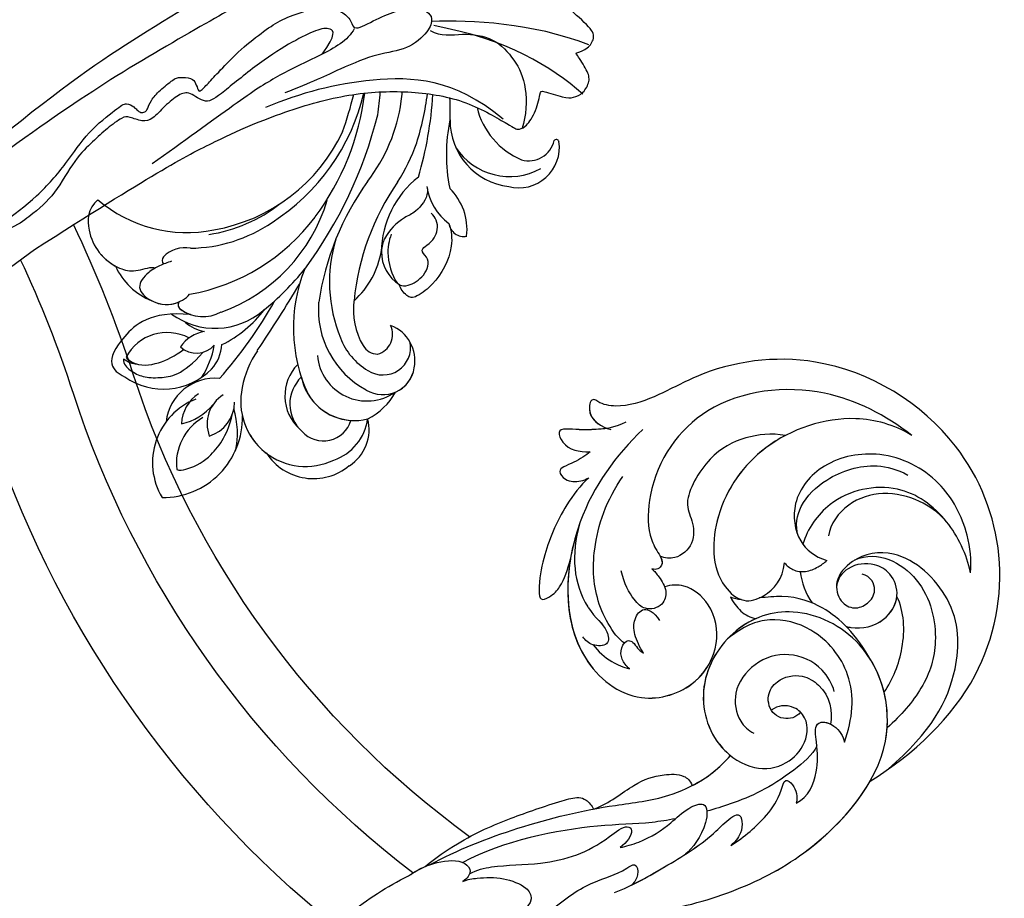
# Model space of a CAD drawing. Units: millimetres. Extents: x 2491 to 4591, y 1203 to 2688.
# Drawn here: x 4303 to 4333, y 1630 to 1656 of the extents above; entities that cross this region are included whole.
import ezdxf

# ---------------------------------------------------------------- set-up
doc = ezdxf.new("R2010")
doc.units = ezdxf.units.MM
doc.linetypes.add('HIDDEN', pattern=[9.525, 6.35, -3.175])
for name, color, linetype in [('H-05.木作(粗線)', 3, 'Continuous'), ('H-06.木作(細線)', 8, 'Continuous'), ('H-07.木作(中線)', 6, 'Continuous'), ('H-08.木作(細線)', 8, 'Continuous')]:
    doc.layers.add(name, color=color, linetype=linetype)

# ---------------------------------------------------------------- blocks, each defined once
blk = doc.blocks.new('SE-21043L-d')
at = {"layer": 'H-08.木作(細線)'}
blk.add_arc((-10.52, 9.63), 38.13, 33.3893, 45.2251, dxfattribs=at)
for points, knots in [([(-29.31, 62.63), (-33.03, 67.08), (-38.28, 76.57), (-36.39, 91.47), (-26.51, 103.39), (-10.37, 107.27), (1.37, 101.66), (6.52, 96), (9.79, 93.63), (12.1, 93.31), (13.47, 93.73), (13.38, 91.22), (11.22, 90.93), (10.27, 90.97)], [0, 0, 0, 0, 0.0378288, 0.070404, 0.1019968, 0.1453982, 0.177301, 0.1896175, 0.2002509, 0.205311, 0.206616, 0.2100298, 0.219216, 0.219216, 0.219216, 0.219216]), ([(-29.31, 62.63), (-33.03, 67.08), (-38.28, 76.57), (-36.39, 91.47), (-26.51, 103.39), (-10.37, 107.27), (1.37, 101.66), (6.52, 96), (9.79, 93.63), (12.1, 93.31), (13.47, 93.73), (13.39, 91.46), (11.65, 91.01), (10.71, 90.97)], [0, 0, 0, 0, 0.0378288, 0.070404, 0.1019968, 0.1453982, 0.177301, 0.1896175, 0.2002509, 0.205311, 0.206616, 0.2100298, 0.2178949, 0.2178949, 0.2178949, 0.2178949]), ([(-29.31, 62.63), (-33.03, 67.08), (-38.28, 76.57), (-36.39, 91.47), (-26.51, 103.39), (-10.37, 107.27), (1.37, 101.66), (6.52, 96), (9.79, 93.63), (12.1, 93.31), (13.47, 93.73), (13.39, 91.46), (11.65, 91.01), (10.71, 90.97)], [0, 0, 0, 0, 0.0378288, 0.070404, 0.1019968, 0.1453982, 0.177301, 0.1896175, 0.2002509, 0.205311, 0.206616, 0.2100298, 0.2178949, 0.2178949, 0.2178949, 0.2178949]), ([(-21.81, 100.74), (-18.32, 101.95), (-10.42, 103.37), (1.78, 97.85), (4.77, 87.86), (3, 81.62), (1.39, 79.77), (-0.24, 78.59), (0.61, 77.6), (1.12, 77.64)], [0, 0, 0, 0, 0.0257686, 0.0568495, 0.0841994, 0.0948273, 0.0994821, 0.103895, 0.1068317, 0.1068317, 0.1068317, 0.1068317]), ([(-21.81, 100.74), (-19.53, 101.25), (-13.88, 101.04), (-6.05, 95.24), (-3.2, 86.17), (-5.35, 78.82), (-9.74, 77.03), (-12.17, 78.81), (-13.12, 81.08), (-12.71, 82.85)], [0, 0, 0, 0, 0.0155331, 0.0406026, 0.0627426, 0.0815881, 0.0880769, 0.0941261, 0.1043008, 0.1043008, 0.1043008, 0.1043008]), ([(-32.78, 88.18), (-32.42, 89.56), (-30.98, 92.93), (-26.38, 97.34), (-19.4, 98.43), (-13.31, 95.2), (-11.11, 89.85), (-13.23, 85.4), (-15.69, 84.54), (-17.1, 84.55)], [0, 0, 0, 0, 0.01008697, 0.0261103, 0.04409112, 0.05916396, 0.07182737, 0.08195469, 0.09067253, 0.09067253, 0.09067253, 0.09067253]), ([(-32.78, 88.18), (-32.42, 89.56), (-30.98, 92.93), (-26.38, 97.34), (-19.4, 98.43), (-13.31, 95.2), (-11.11, 89.85), (-13.23, 85.4), (-15.69, 84.54), (-17.1, 84.55)], [0, 0, 0, 0, 0.01008697, 0.0261103, 0.04409112, 0.05916396, 0.07182737, 0.08195469, 0.09067253, 0.09067253, 0.09067253, 0.09067253]), ([(-13.22, 86.17), (-12.55, 87.15), (-12.19, 89.75), (-14.43, 93.74), (-18.19, 96.45), (-21.36, 96.64), (-22.76, 96.4)], [0, 0, 0, 0, 0.00784608, 0.017735, 0.03156578, 0.03923953, 0.03923953, 0.03923953, 0.03923953]), ([(-8.42, 96.36), (-7.81, 95.74), (-5.23, 92.62), (-3.2, 86.17), (-5.35, 78.82), (-9.74, 77.03), (-12.17, 78.81), (-13.12, 81.08), (-12.71, 82.85)], [0.03458697, 0.03458697, 0.03458697, 0.03458697, 0.04060258, 0.06274258, 0.08158812, 0.0880769, 0.09412608, 0.10430081, 0.10430081, 0.10430081, 0.10430081]), ([(-8.42, 96.36), (-6.84, 96.16), (-4.08, 94.9), (-0.87, 91.7), (0.27, 85.83), (-1.46, 84.37), (-2.63, 81.79), (-1.28, 79.52), (0.1, 79.18), (0.69, 79.25)], [0, 0, 0, 0, 0.01050548, 0.0214396, 0.03337497, 0.04024383, 0.04670729, 0.05263965, 0.05653523, 0.05653523, 0.05653523, 0.05653523]), ([(-8.42, 96.36), (-6.84, 96.16), (-4.08, 94.9), (-0.87, 91.7), (0.27, 85.83), (-1.46, 84.37), (-2.63, 81.79), (-1.28, 79.52), (0.1, 79.18), (0.69, 79.25)], [0, 0, 0, 0, 0.01050548, 0.0214396, 0.03337497, 0.04024383, 0.04670729, 0.05263965, 0.05653523, 0.05653523, 0.05653523, 0.05653523]), ([(-32.78, 88.18), (-31.73, 90.03), (-28.43, 93.46), (-21.78, 95.55), (-15.34, 91.8), (-13.97, 87.25), (-14.02, 85.44)], [0, 0, 0, 0, 0.01430561, 0.03057924, 0.04947162, 0.06225577, 0.06225577, 0.06225577, 0.06225577]), ([(-32.78, 88.18), (-31.73, 90.03), (-28.43, 93.46), (-21.78, 95.55), (-15.34, 91.8), (-13.97, 87.25), (-14.02, 85.44)], [0, 0, 0, 0, 0.01430561, 0.03057924, 0.04947162, 0.06225577, 0.06225577, 0.06225577, 0.06225577]), ([(-28.42, 92.8), (-27.14, 93.54), (-24.82, 94.23), (-20.76, 93.99), (-17.12, 91.42), (-16.22, 88.54), (-16.44, 87.21)], [0, 0, 0, 0, 0.00869888, 0.01873285, 0.02793657, 0.03761259, 0.03761259, 0.03761259, 0.03761259]), ([(8.93, 92.28), (10.09, 91.2), (11.38, 90.66), (13.66, 89.76), (16.32, 89.34), (14.44, 87.32), (12.88, 87.49), (11.71, 87.89)], [0, 0, 0, 0, 0.00649223, 0.01157324, 0.01787223, 0.02105575, 0.02892664, 0.02892664, 0.02892664, 0.02892664]), ([(6.88, 92.1), (8.88, 88.39), (11.77, 79.69), (8.17, 66.12), (-1.81, 62.32), (-7.74, 66.43), (-8.84, 71.85), (-6.71, 75.86), (-3.22, 77.26), (-1.48, 76.61), (-0.85, 76.17)], [0, 0, 0, 0, 0.0297147, 0.0657024, 0.0847074, 0.0999678, 0.1117892, 0.1225321, 0.1306474, 0.1357068, 0.1357068, 0.1357068, 0.1357068]), ([(10.71, 90.97), (11.02, 90.81), (11.9, 90.45), (13.66, 89.76), (16.32, 89.34), (14.44, 87.32), (12.88, 87.49), (11.71, 87.89)], [0.0040559, 0.0040559, 0.0040559, 0.0040559, 0.00649223, 0.01157324, 0.01787223, 0.02105575, 0.02892664, 0.02892664, 0.02892664, 0.02892664]), ([(10.71, 90.97), (11.02, 90.81), (11.9, 90.45), (13.66, 89.76), (16.32, 89.34), (14.44, 87.32), (12.88, 87.49), (11.71, 87.89)], [0.0040559, 0.0040559, 0.0040559, 0.0040559, 0.00649223, 0.01157324, 0.01787223, 0.02105575, 0.02892664, 0.02892664, 0.02892664, 0.02892664]), ([(11.71, 87.89), (12, 87.42), (13.21, 85.91), (14.8, 84.96), (13.16, 83.86), (11.91, 84.3), (11.21, 84.82), (10.96, 85.1)], [0, 0, 0, 0, 0.00409033, 0.00919738, 0.0122231, 0.01697089, 0.01919549, 0.01919549, 0.01919549, 0.01919549]), ([(11.71, 87.89), (12, 87.42), (13.21, 85.91), (14.8, 84.96), (13.16, 83.86), (11.91, 84.3), (11.21, 84.82), (10.96, 85.1)], [0, 0, 0, 0, 0.00409033, 0.00919738, 0.0122231, 0.01697089, 0.01919549, 0.01919549, 0.01919549, 0.01919549]), ([(11.71, 87.89), (12, 87.42), (13.21, 85.91), (14.8, 84.96), (13.16, 83.86), (11.91, 84.3), (11.21, 84.82), (10.96, 85.1)], [0, 0, 0, 0, 0.00409033, 0.00919738, 0.0122231, 0.01697089, 0.01919549, 0.01919549, 0.01919549, 0.01919549]), ([(-30.82, 64.54), (-34.07, 70.02), (-35.36, 76.29), (-32.64, 84.76), (-24.71, 88.61), (-19.89, 86.08), (-18.49, 82.72), (-19.83, 80.57), (-21.65, 80.22), (-23.02, 81.28), (-23.57, 83.23), (-22.3, 84.4), (-21.35, 84.31)], [0, 0, 0, 0, 0.0291991, 0.0490107, 0.0659171, 0.0766082, 0.0834487, 0.0889802, 0.0936804, 0.0977543, 0.1017886, 0.1067577, 0.1067577, 0.1067577, 0.1067577]), ([(-20.06, 85.57), (-22.16, 87.46), (-28.2, 86.4), (-31.85, 79.98), (-31.99, 74.78), (-30.33, 70.66), (-29.27, 68.9)], [0, 0, 0, 0, 0.01639783, 0.03336559, 0.04731085, 0.05930598, 0.05930598, 0.05930598, 0.05930598]), ([(-21.47, 78.22), (-21.64, 78.23), (-23.12, 78.4), (-25.37, 79.74), (-26.24, 83.18), (-24.52, 85.42), (-22.12, 86.01), (-19.55, 84.88), (-18.85, 82.95), (-19.07, 82.04)], [0.08913142, 0.08913142, 0.08913142, 0.08913142, 0.09027456, 0.09960351, 0.1070072, 0.11342803, 0.1185395, 0.12535846, 0.1305474, 0.1305474, 0.1305474, 0.1305474]), ([(1.48, 68.81), (2.16, 69.01), (3.61, 69.97), (6.31, 72.74), (8.4, 77.97), (8.32, 83.39), (7.38, 86.43)], [0, 0, 0, 0, 0.00490352, 0.01255996, 0.02737156, 0.04575906, 0.04575906, 0.04575906, 0.04575906]), ([(-12.71, 82.85), (-13.04, 82.63), (-13.95, 82.27), (-15.3, 82.55), (-16.38, 83.46), (-16.92, 84.19), (-17.1, 84.55)], [0, 0, 0, 0, 0.00277608, 0.00630322, 0.0099024, 0.01273532, 0.01273532, 0.01273532, 0.01273532]), ([(-12.71, 82.85), (-13.04, 82.63), (-13.95, 82.27), (-15.3, 82.55), (-16.38, 83.46), (-16.92, 84.19), (-17.1, 84.55)], [0, 0, 0, 0, 0.00277608, 0.00630322, 0.0099024, 0.01273532, 0.01273532, 0.01273532, 0.01273532]), ([(10.96, 85.1), (11.57, 83.97), (12.79, 80.66), (13.13, 75.83), (12.71, 72.41), (11.88, 70.29), (10.68, 71.38), (10.01, 73.09), (10.02, 74.57), (10.09, 75.9)], [0, 0, 0, 0, 0.00920757, 0.02475162, 0.03351992, 0.03585802, 0.03835181, 0.04338456, 0.05421963, 0.05421963, 0.05421963, 0.05421963]), ([(10.96, 85.1), (11.57, 83.97), (12.79, 80.66), (13.13, 75.83), (12.71, 72.41), (11.88, 70.29), (10.68, 71.38), (10.01, 73.09), (10.02, 74.57), (10.09, 75.9)], [0, 0, 0, 0, 0.00920757, 0.02475162, 0.03351992, 0.03585802, 0.03835181, 0.04338456, 0.05421963, 0.05421963, 0.05421963, 0.05421963]), ([(10.96, 85.1), (11.57, 83.97), (12.79, 80.66), (13.13, 75.83), (12.71, 72.41), (11.88, 70.29), (10.68, 71.38), (10.01, 73.09), (10.02, 74.57), (10.09, 75.9)], [0, 0, 0, 0, 0.00920757, 0.02475162, 0.03351992, 0.03585802, 0.03835181, 0.04338456, 0.05421963, 0.05421963, 0.05421963, 0.05421963]), ([(-27.73, 72.55), (-28.23, 74.19), (-28.46, 78.28), (-27.08, 81.76), (-25.78, 83.16)], [0, 0, 0, 0, 0.01229875, 0.02648339, 0.02648339, 0.02648339, 0.02648339]), ([(-21.47, 78.22), (-21.64, 78.23), (-23.12, 78.4), (-25.35, 79.73), (-25.99, 82.19), (-25.78, 83.16)], [0.08913142, 0.08913142, 0.08913142, 0.08913142, 0.09027456, 0.09960351, 0.10689327, 0.10689327, 0.10689327, 0.10689327]), ([(-25.41, 75.33), (-22.68, 77.83), (-19.34, 79.51), (-14.82, 79.75), (-12.07, 78.62), (-11.25, 78.24)], [0, 0, 0, 0, 0.01992798, 0.03183434, 0.03666234, 0.03666234, 0.03666234, 0.03666234]), ([(-25.41, 75.33), (-22.68, 77.83), (-19.34, 79.51), (-14.82, 79.75), (-12.07, 78.62), (-11.25, 78.24)], [0, 0, 0, 0, 0.01992798, 0.03183434, 0.03666234, 0.03666234, 0.03666234, 0.03666234]), ([(10.34, 79.88), (10.46, 74.73), (8.08, 66.08), (-1.81, 62.32), (-7.74, 66.43), (-8.84, 71.85), (-6.71, 75.86), (-3.22, 77.26), (-1.48, 76.61), (-0.85, 76.17)], [0.0303264, 0.0303264, 0.0303264, 0.0303264, 0.0657024, 0.0847074, 0.0999678, 0.1117892, 0.1225321, 0.1306474, 0.1357068, 0.1357068, 0.1357068, 0.1357068]), ([(0.69, 79.25), (0.4, 78.97), (-0.05, 78.37), (0.61, 77.6), (1.12, 77.64)], [0.101136069, 0.101136069, 0.101136069, 0.101136069, 0.103894951, 0.106831657, 0.106831657, 0.106831657, 0.106831657]), ([(10.34, 79.88), (10.24, 78.2), (9.78, 75.22), (7.76, 72.37), (5.47, 70.43), (3.98, 70.14), (2.87, 68.02), (4.81, 67.33), (5.72, 67.76), (6.09, 68.06)], [0, 0, 0, 0, 0.01197617, 0.02172372, 0.02200231, 0.03055922, 0.03453644, 0.03836013, 0.04189149, 0.04189149, 0.04189149, 0.04189149]), ([(10.34, 79.88), (10.24, 78.2), (9.78, 75.22), (7.76, 72.37), (5.47, 70.43), (3.98, 70.14), (2.88, 68.02), (4.18, 67.55), (4.74, 67.55)], [0, 0, 0, 0, 0.01197617, 0.02172372, 0.02200231, 0.03055922, 0.03453644, 0.03830306, 0.03830306, 0.03830306, 0.03830306]), ([(-10.88, 41.4), (-13.96, 42.86), (-19.16, 46.42), (-26.19, 53.51), (-32.02, 66.75), (-24.94, 77.62), (-15.31, 78.96), (-9.27, 74.53), (-7.41, 66.81), (-11.2, 61.05), (-16.53, 59.61), (-19.84, 61.22), (-21.4, 64.42), (-20.7, 67.17), (-18.61, 68), (-17.03, 67.57), (-16.39, 66.78)], [0, 0, 0, 0, 0.0228583, 0.0458328, 0.0788012, 0.1049954, 0.1250914, 0.1423826, 0.159874, 0.1769619, 0.1870785, 0.196051, 0.203049, 0.2100379, 0.2129202, 0.2147575, 0.2147575, 0.2147575, 0.2147575]), ([(-25.25, 65.91), (-25.33, 68.6), (-24.3, 73.34), (-18.54, 77.09), (-12.9, 76.76), (-10.54, 74.7), (-9.31, 72.82)], [0, 0, 0, 0, 0.01788232, 0.03317768, 0.04435014, 0.05528777, 0.05528777, 0.05528777, 0.05528777]), ([(-8.18, 77.33), (-8.62, 76.9), (-9.7, 76.1), (-10.97, 75.84), (-11.63, 75.95)], [0, 0, 0, 0, 0.004569973, 0.009018776, 0.009018776, 0.009018776, 0.009018776]), ([(-8.18, 77.33), (-8.62, 76.9), (-9.7, 76.1), (-10.97, 75.84), (-11.63, 75.95)], [0, 0, 0, 0, 0.004569973, 0.009018776, 0.009018776, 0.009018776, 0.009018776]), ([(1.12, 77.64), (0.77, 77.46), (-0.06, 76.93), (-1.31, 75.91), (-1.38, 73.97), (0.37, 72.92), (2.09, 73.74), (3.57, 75.1), (4.31, 76.37)], [0, 0, 0, 0, 0.00279087, 0.00702956, 0.01074043, 0.01545159, 0.01922688, 0.0245103, 0.0245103, 0.0245103, 0.0245103]), ([(1.12, 77.64), (0.77, 77.46), (-0.06, 76.93), (-1.31, 75.91), (-1.38, 73.97), (0.37, 72.92), (2.09, 73.74), (3.57, 75.1), (4.31, 76.37)], [0, 0, 0, 0, 0.00279087, 0.00702956, 0.01074043, 0.01545159, 0.01922688, 0.0245103, 0.0245103, 0.0245103, 0.0245103]), ([(-11.63, 75.95), (-10.98, 75.38), (-8.89, 72.93), (-7.41, 66.81), (-11.2, 61.05), (-16.53, 59.61), (-19.84, 61.22), (-21.4, 64.42), (-20.7, 67.17), (-18.61, 68), (-17.03, 67.57), (-16.39, 66.78)], [0.13582037, 0.13582037, 0.13582037, 0.13582037, 0.14238259, 0.15987403, 0.17696194, 0.18707849, 0.19605105, 0.20304905, 0.21003786, 0.21292021, 0.21475752, 0.21475752, 0.21475752, 0.21475752]), ([(10.09, 75.9), (9.52, 72.02), (6.8, 65.6), (-1.81, 62.32), (-7.39, 66.18), (-8.34, 69.53), (-8.35, 70.79)], [0.03934303, 0.03934303, 0.03934303, 0.03934303, 0.06570243, 0.08470743, 0.09996785, 0.10904148, 0.10904148, 0.10904148, 0.10904148]), ([(-10.88, 41.4), (-13.96, 42.86), (-19.16, 46.42), (-26.19, 53.51), (-31.63, 65.86), (-27.64, 73.33), (-25.41, 75.33)], [0, 0, 0, 0, 0.02285835, 0.04583283, 0.07880119, 0.09946293, 0.09946293, 0.09946293, 0.09946293]), ([(-22.41, 70.93), (-21.94, 71.67), (-20, 73.4), (-16.16, 73.7), (-12.81, 71.38), (-11.55, 67.51), (-13.04, 64.63), (-14.67, 63.8), (-15.34, 63.73)], [0, 0, 0, 0, 0.00581681, 0.01517583, 0.02469946, 0.03378263, 0.04133801, 0.04604985, 0.04604985, 0.04604985, 0.04604985]), ([(-0.89, 68.42), (-0.32, 68.87), (0.9, 70.15), (1.49, 72.41), (0.4, 73.9), (-1.48, 72.41)], [0, 0, 0, 0, 0.00532948, 0.01074195, 0.02347382, 0.02347382, 0.02347382, 0.02347382]), ([(-0.89, 68.42), (-0.32, 68.87), (0.9, 70.15), (1.49, 72.41), (0.4, 73.9), (-1.48, 72.41)], [0, 0, 0, 0, 0.00532948, 0.01074195, 0.02347382, 0.02347382, 0.02347382, 0.02347382]), ([(-19.55, 67.56), (-19.42, 67.18), (-18.77, 66.35), (-16.7, 66.06), (-15.3, 68.05), (-15.97, 70.44), (-18.31, 71.73), (-21.84, 70.87), (-22.99, 68.7), (-23.15, 67.34)], [0, 0, 0, 0, 0.00253657, 0.0078134, 0.01330259, 0.01783796, 0.0246991, 0.03015028, 0.04446262, 0.04446262, 0.04446262, 0.04446262]), ([(-19.55, 67.56), (-19.42, 67.18), (-18.77, 66.35), (-16.7, 66.06), (-15.3, 68.05), (-15.97, 70.44), (-18.31, 71.73), (-21.84, 70.87), (-22.99, 68.7), (-23.15, 67.34)], [0, 0, 0, 0, 0.00253657, 0.0078134, 0.01330259, 0.01783796, 0.0246991, 0.03015028, 0.04446262, 0.04446262, 0.04446262, 0.04446262]), ([(-8.58, 70.75), (-8.29, 69.5), (-8.12, 65.73), (-10.59, 61.98), (-13.22, 60.71), (-13.62, 60.56)], [0.15077687, 0.15077687, 0.15077687, 0.15077687, 0.15987403, 0.17696194, 0.17991773, 0.17991773, 0.17991773, 0.17991773]), ([(0.06, 66.26), (0.51, 66.45), (1.25, 66.97), (1.74, 68.06), (1.36, 69.34), (0.5, 69.2), (-0.06, 68.7), (-0.59, 68.48), (-0.89, 68.42)], [0, 0, 0, 0, 0.00322853, 0.00642689, 0.00914907, 0.0104999, 0.0125206, 0.01455868, 0.01455868, 0.01455868, 0.01455868]), ([(0.06, 66.26), (0.51, 66.45), (1.25, 66.97), (1.74, 68.06), (1.36, 69.34), (0.5, 69.2), (-0.06, 68.7), (-0.59, 68.48), (-0.89, 68.42)], [0, 0, 0, 0, 0.00322853, 0.00642689, 0.00914907, 0.0104999, 0.0125206, 0.01455868, 0.01455868, 0.01455868, 0.01455868]), ([(-22.24, 57.77), (-23.36, 58.84), (-23.54, 61.71), (-22.63, 64.37), (-21.16, 67.19), (-23.57, 67.63), (-24.95, 66.45), (-25.25, 65.91)], [0, 0, 0, 0, 0.00992301, 0.01800245, 0.02278811, 0.02780313, 0.03240851, 0.03240851, 0.03240851, 0.03240851]), ([(-22.24, 57.77), (-23.36, 58.84), (-23.54, 61.71), (-22.63, 64.37), (-21.23, 67.05), (-22.51, 67.42), (-23.15, 67.34)], [0, 0, 0, 0, 0.00992301, 0.01800245, 0.02278811, 0.0268953, 0.0268953, 0.0268953, 0.0268953]), ([(4.74, 67.55), (3.98, 67.03), (2.38, 66.33), (0.75, 66.2), (0.06, 66.26)], [0, 0, 0, 0, 0.00656802, 0.01162606, 0.01162606, 0.01162606, 0.01162606]), ([(4.74, 67.55), (3.98, 67.03), (2.38, 66.33), (0.75, 66.2), (0.06, 66.26)], [0, 0, 0, 0, 0.00656802, 0.01162606, 0.01162606, 0.01162606, 0.01162606]), ([(-22.46, 64.57), (-22.31, 63.45), (-19.65, 59.1), (-16.59, 56.33), (-13.82, 54.35), (-13.06, 53.84)], [0, 0, 0, 0, 0.00733855, 0.02647107, 0.0335164, 0.0335164, 0.0335164, 0.0335164]), ([(-10.88, 41.4), (-13.96, 42.86), (-19.16, 46.42), (-25.24, 52.56), (-28.62, 59.26), (-29.31, 62.63)], [0, 0, 0, 0, 0.02285835, 0.04583283, 0.06822098, 0.06822098, 0.06822098, 0.06822098]), ([(14.48, 38.58), (12.05, 41.13), (6.32, 45.87), (-1.54, 50.68), (-9.23, 54.11), (-12.63, 58.02), (-13.62, 60.56)], [0, 0, 0, 0, 0.02550245, 0.05236188, 0.06678985, 0.08587668, 0.08587668, 0.08587668, 0.08587668]), ([(-16.79, 51.04), (-17.91, 52.42), (-19.45, 54.84), (-20.32, 57.83), (-20.1, 60.08), (-21.55, 59.59), (-22.25, 58.47), (-22.24, 57.77)], [0, 0, 0, 0, 0.01216105, 0.01975685, 0.02285865, 0.02542198, 0.03011142, 0.03011142, 0.03011142, 0.03011142]), ([(-16.79, 51.04), (-17.91, 52.42), (-19.45, 54.84), (-20.32, 57.83), (-20.1, 60.08), (-21.55, 59.59), (-22.25, 58.47), (-22.24, 57.77)], [0, 0, 0, 0, 0.01216105, 0.01975685, 0.02285865, 0.02542198, 0.03011142, 0.03011142, 0.03011142, 0.03011142]), ([(-1.08, 50.21), (-2.4, 51.28), (-4.49, 54.48), (-6.62, 56.03), (-9.11, 56.98), (-10.23, 56.53), (-10.62, 56.05)], [0, 0, 0, 0, 0.01039947, 0.02022292, 0.02591399, 0.02916184, 0.02916184, 0.02916184, 0.02916184]), ([(-1.08, 50.21), (-2.4, 51.28), (-4.49, 54.48), (-6.62, 56.03), (-9.11, 56.98), (-10.23, 56.53), (-10.62, 56.05)], [0, 0, 0, 0, 0.01039947, 0.02022292, 0.02591399, 0.02916184, 0.02916184, 0.02916184, 0.02916184]), ([(-1.08, 50.21), (-2.4, 51.28), (-4.49, 54.48), (-6.62, 56.03), (-9.11, 56.98), (-10.23, 56.53), (-10.62, 56.05)], [0, 0, 0, 0, 0.01039947, 0.02022292, 0.02591399, 0.02916184, 0.02916184, 0.02916184, 0.02916184]), ([(-6.06, 42.03), (-7.73, 43.38), (-10.73, 46.65), (-14.23, 50.82), (-15.48, 53.6), (-16.77, 55.09), (-17.73, 52.74), (-17.05, 51.47), (-16.79, 51.04)], [0, 0, 0, 0, 0.01614664, 0.03158671, 0.03703107, 0.0393995, 0.04427435, 0.04809861, 0.04809861, 0.04809861, 0.04809861]), ([(-7.63, 43.42), (-8.71, 44.46), (-11.21, 47.24), (-14.23, 50.82), (-15.48, 53.6), (-16.77, 55.09), (-17.73, 52.74), (-17.05, 51.47), (-16.79, 51.04)], [0.00517069, 0.00517069, 0.00517069, 0.00517069, 0.01614664, 0.03158671, 0.03703107, 0.0393995, 0.04427435, 0.04809861, 0.04809861, 0.04809861, 0.04809861]), ([(-5.13, 47.02), (-5.71, 47.3), (-7.63, 48.7), (-9.5, 50.86), (-10.64, 53.3), (-12.8, 55.1), (-13.73, 51.81), (-12.77, 49.37), (-12.28, 48.55)], [0, 0, 0, 0, 0.00483937, 0.0148967, 0.02097092, 0.02507266, 0.03045964, 0.04022655, 0.04022655, 0.04022655, 0.04022655]), ([(-5.13, 47.02), (-5.71, 47.3), (-7.63, 48.7), (-9.5, 50.86), (-10.64, 53.3), (-12.8, 55.1), (-13.73, 51.81), (-12.77, 49.37), (-12.28, 48.55)], [0, 0, 0, 0, 0.00483937, 0.0148967, 0.02097092, 0.02507266, 0.03045964, 0.04022655, 0.04022655, 0.04022655, 0.04022655]), ([(-9.98, 51.95), (-9.2, 51.52), (-6.54, 50.17), (-0.67, 48.3), (7.55, 43.64), (11.02, 39.98)], [0.04290453, 0.04290453, 0.04290453, 0.04290453, 0.05001689, 0.06715864, 0.10057932, 0.10057932, 0.10057932, 0.10057932]), ([(14.89, 38.26), (14.07, 39.55), (11.53, 42.86), (7.75, 46.2), (3.84, 49.12), (1.23, 50.92), (0.1, 50.96), (-0.66, 50.45), (-0.99, 50.16)], [0, 0, 0, 0, 0.00937651, 0.02595253, 0.04067079, 0.04528068, 0.04768594, 0.05053255, 0.05053255, 0.05053255, 0.05053255]), ([(14.89, 38.26), (14.07, 39.55), (11.53, 42.86), (7.75, 46.2), (3.84, 49.12), (1.23, 50.92), (0.1, 50.96), (-0.66, 50.45), (-0.99, 50.16)], [0, 0, 0, 0, 0.00937651, 0.02595253, 0.04067079, 0.04528068, 0.04768594, 0.05053255, 0.05053255, 0.05053255, 0.05053255]), ([(14.89, 38.26), (14.07, 39.55), (11.53, 42.86), (7.75, 46.2), (3.84, 49.12), (1.23, 50.92), (0.1, 50.96), (-0.66, 50.45), (-0.99, 50.16)], [0, 0, 0, 0, 0.00937651, 0.02595253, 0.04067079, 0.04528068, 0.04768594, 0.05053255, 0.05053255, 0.05053255, 0.05053255]), ([(9.92, 39.01), (9.28, 39.73), (7.03, 41.05), (3.14, 42.22), (-0.97, 44.65), (-3.09, 46.95), (-4.92, 49.69), (-6.1, 49.25), (-5.65, 47.7), (-5.13, 47.02)], [0, 0, 0, 0, 0.00600024, 0.01911864, 0.02897309, 0.03879173, 0.0440034, 0.0465105, 0.0514179, 0.0514179, 0.0514179, 0.0514179]), ([(9.92, 39.01), (9.28, 39.73), (7.03, 41.05), (3.14, 42.22), (-0.97, 44.65), (-3.09, 46.95), (-4.92, 49.69), (-6.1, 49.25), (-5.65, 47.7), (-5.13, 47.02)], [0, 0, 0, 0, 0.00600024, 0.01911864, 0.02897309, 0.03879173, 0.0440034, 0.0465105, 0.0514179, 0.0514179, 0.0514179, 0.0514179]), ([(6.04, 30.68), (4.94, 32.01), (3.36, 33.46), (1.24, 35.85), (-1.02, 39.83), (-3.87, 42.88), (-5.8, 44.01), (-7.34, 46.07), (-8.09, 44.75), (-7.88, 43.89), (-7.62, 43.41)], [0, 0, 0, 0, 0.00598974, 0.01451441, 0.02740384, 0.03375862, 0.04369686, 0.04605553, 0.04933224, 0.05217553, 0.05217553, 0.05217553, 0.05217553]), ([(6.04, 30.68), (4.94, 32.01), (3.36, 33.46), (1.24, 35.85), (-1.02, 39.83), (-3.87, 42.88), (-5.8, 44.01), (-7.34, 46.07), (-8.09, 44.75), (-7.88, 43.89), (-7.62, 43.41)], [0, 0, 0, 0, 0.00598974, 0.01451441, 0.02740384, 0.03375862, 0.04369686, 0.04605553, 0.04933224, 0.05217553, 0.05217553, 0.05217553, 0.05217553]), ([(10.36, 37.99), (9.96, 38.37), (8.55, 39.02), (6.47, 39.83), (3.45, 39.7), (1.82, 38.14), (5.24, 33.86), (8.18, 32.53), (9.8, 31.89)], [0, 0, 0, 0, 0.00382749, 0.01073721, 0.01664293, 0.02088663, 0.03072082, 0.04450225, 0.04450225, 0.04450225, 0.04450225]), ([(10.36, 37.99), (9.96, 38.37), (8.55, 39.02), (6.47, 39.83), (3.45, 39.7), (1.82, 38.14), (5.24, 33.86), (8.18, 32.53), (9.8, 31.89)], [0, 0, 0, 0, 0.00382749, 0.01073721, 0.01664293, 0.02088663, 0.03072082, 0.04450225, 0.04450225, 0.04450225, 0.04450225]), ([(16.33, 36.69), (15.36, 37.96), (13.68, 39.28), (11.27, 40.34), (9.68, 39.44), (10.02, 38.44), (10.36, 37.99)], [0, 0, 0, 0, 0.00637316, 0.01371952, 0.0167796, 0.01989787, 0.01989787, 0.01989787, 0.01989787]), ([(16.33, 36.69), (15.36, 37.96), (13.68, 39.28), (11.27, 40.34), (9.68, 39.44), (10.02, 38.44), (10.36, 37.99)], [0, 0, 0, 0, 0.00637316, 0.01371952, 0.0167796, 0.01989787, 0.01989787, 0.01989787, 0.01989787])]:
    blk.add_open_spline(points, degree=3, knots=knots, dxfattribs=at)
for points in [[(-14.69, 82.46), (-15.2, 81.31), (-15.98, 80.3), (-17.02, 79.54)], [(-14.69, 82.46), (-15.2, 81.31), (-15.98, 80.3), (-17.02, 79.54)], [(-9.39, 77.45), (-8.99, 77.34), (-8.59, 77.28), (-8.18, 77.33)], [(-9.39, 77.45), (-8.99, 77.34), (-8.59, 77.28), (-8.18, 77.33)], [(-10.62, 56.05), (-11.91, 57.35), (-12.97, 58.89), (-13.62, 60.56)], [(-10.62, 56.05), (-11.91, 57.35), (-12.97, 58.89), (-13.62, 60.56)], [(-0.99, 50.16), (-1.02, 50.18), (-1.05, 50.2), (-1.08, 50.21)], [(-0.99, 50.16), (-1.02, 50.18), (-1.05, 50.2), (-1.08, 50.21)], [(16.33, 36.69), (15.81, 37.37), (15.34, 37.87), (14.89, 38.26)]]:
    blk.add_open_spline(points, degree=3, dxfattribs=at)
blk = doc.blocks.new('SE-21128L-d02')
at = {"layer": 'H-08.木作(細線)'}
for centre, radius, start, end in [((5317.05, -156.19), 23.61, 238.9793, 267.6082), ((5320.01, -104.28), 73.74, 258.2155, 273.103), ((5312.88, -141.86), 34.62, 258.102, 277.7164), ((5320.05, -236.21), 60.1, 72.7651, 92.4051), ((5310.68, -166.7), 13.32, 231.35, 274.8315), ((5316.64, -312.07), 134.36, 81.691, 86.8586), ((5305.08, -169.66), 10.68, 248.9756, 258.6644), ((5323.35, -231), 53.41, 44.1277, 76.2388), ((5320.16, -237.89), 61.68, 48.4675, 73.3187), ((5309.44, -134.16), 46.42, 262.0069, 274.0039), ((5312.39, -262.79), 82.33, 79.128, 89.7955), ((5316.24, -239.29), 58.52, 57.8774, 78.491), ((5314.99, -241.38), 62.27, 27.9257, 72.2089), ((5327.9, -220.9), 36.75, 23.8009, 58.034), ((5336.42, -228.18), 42.66, 45.5729, 66.0705), ((5331.27, -227.08), 44.04, 21.9693, 59.3518), ((5327.59, -227.34), 48.87, 21.0789, 46.7936), ((5310.19, -240.18), 63.26, 24.5216, 46.2615), ((5316.44, -226.27), 49.4, 11.8503, 24.1306), ((5320.46, -233.38), 49.32, 21.8226, 33.6276), ((5342.52, -232.87), 23.55, 302.5766, 346.6214), ((5336.84, -234.82), 28.9, 323.2458, 353.0688), ((5316.44, -226.27), 49.4, 340.6864, 345.706), ((5304.04, -232.42), 63.48, 352.4698, 354.7985), ((5333.97, -235.13), 35.86, 353.4569, 355.154), ((5339.48, -234.02), 33.32, 342.8356, 352.4855), ((5331.77, -235.92), 41.43, 343.5263, 356.4776), ((5259.8, -240.27), 115.23, 359.4912, 0.7091), ((5350.87, -236.59), 18.91, 322.3125, 352.026), ((5386.26, -237.93), 8.46, 193.5016, 247.3815), ((5319.52, -228.77), 48.94, 323.457, 345.8427), ((5393.79, -245.19), 19.17, 168.2766, 191.2279), ((5382.47, -241.34), 7.44, 179.6096, 263.0174), ((5345.33, -234.24), 19.61, 279.9618, 334.7587), ((5386.86, -243.81), 0.328, 19.9184, 138.8888), ((5349.32, -235.84), 23.42, 328.0174, 339.9985), ((5381.67, -240.45), 7.16, 212.6847, 299.1338), ((5382.69, -244.35), 4.52, 255.531, 8.2546), ((5383.79, -242.95), 2.9, 254.2829, 347.0479), ((5378.19, -256.17), 10.82, 128.2063, 179.0019), ((5391.25, -266.23), 31.19, 144.5641, 171.5054), ((5392.29, -264.24), 28.1, 145.3138, 174.2906), ((5378.51, -247.9), 6.11, 187.498, 233.8702), ((5370.46, -253.53), 6.46, 353.6145, 45.4606), ((5345.73, -238.54), 15.31, 229.5629, 281.2807), ((5345.58, -237.19), 17.07, 278.7398, 308.1082), ((5343.12, -244.8), 19.02, 289.7071, 343.3906), ((5342.19, -238.85), 22.2, 279.9301, 323.2993), ((5345.92, -239.17), 16.42, 270.6202, 304.4211), ((5376.54, -252.63), 1.65, 186.9437, 281.9792), ((5345.5, -258.86), 3.33, 79.6051, 135.893), ((5378.01, -259.37), 16.41, 162.9849, 202.2517), ((5341.34, -251.44), 7.12, 223.1082, 239.556), ((5343.53, -256.96), 0.588, 135.9928, 224.4088), ((5358.03, -254.37), 9.47, 311.6994, 350.9854), ((5371.7, -256), 4.32, 179.664, 237.7499), ((5344.55, -254.48), 7.48, 204.4788, 248.5342), ((5337.35, -241.09), 27.28, 308.2023, 321.9566), ((5375.21, -264.45), 17.63, 158.209, 204.8388), ((5220.28, -177.27), 160.67, 326.0492, 329.1718), ((5343.45, -258.5), 3.37, 240.8952, 293.5797), ((5345.34, -261.88), 0.614, 151.8088, 238.4782), ((5345.34, -261.88), 0.614, 151.8088, 222.6266), ((5310.01, -235.68), 52.29, 318.7992, 330.4327), ((5370.54, -262.44), 10.18, 175.3909, 241.5538), ((5372.21, -262.45), 7.95, 172.7527, 210.1813), ((5348.86, -256.3), 8.22, 233.7648, 310.7098), ((5346.9, -260.16), 2.93, 226.7209, 254.9185), ((5347.51, -259.03), 4.19, 233.5399, 298.8715), ((5343.75, -254.34), 13.35, 296.0436, 322.7247), ((5348.31, -260.82), 4.1, 226.9893, 261.2281), ((5366.32, -265.18), 2.31, 286.1476, 25.1873), ((5366.9, -268.12), 4.21, 348.9733, 68.9256), ((5343.51, -270.18), 5.19, 61.9926, 151.9329), ((5348.36, -268.87), 4.06, 99.4787, 146.0345), ((5346.78, -264.61), 2.68, 227.9512, 317.7977), ((5338.76, -264.56), 10.18, 327.8468, 349.5209), ((5345.06, -266.03), 4.56, 318.2344, 356.3174), ((5369.37, -263.19), 6.97, 200.0779, 240.0117), ((5366.98, -265.51), 1.88, 209.5113, 269.5675), ((5367.56, -266.64), 3.08, 237.0873, 10.3819), ((5362.85, -273.22), 11.17, 146.2309, 169.1494), ((5365.77, -267.09), 5.53, 184.8623, 304.8584), ((5361.63, -272.04), 5, 135.6473, 227.698), ((5343.12, -263.77), 7.52, 234.799, 315.2152), ((5367.55, -268.39), 3.53, 238.4087, 351.1963), ((5367.55, -268.39), 3.53, 293.2304, 351.1962), ((5348.84, -275.58), 5.49, 84.6652, 173.2265), ((5361.3, -272.95), 4.12, 133.5878, 228.096), ((5364.39, -268.74), 6.05, 191.6275, 266.1339), ((5349.23, -275.32), 4.13, 122.4626, 177.6915), ((5351.84, -275.18), 3.87, 122.5601, 200.4056), ((5358.95, -272.67), 7.24, 167.6112, 295.5636), ((5364.36, -268.81), 5.99, 210.6715, 284.3976), ((5362.78, -268.33), 6.99, 296.0767, 331.8284), ((5349.48, -279.49), 7.6, 111.5194, 210.8048), ((5343.85, -269.11), 6.17, 281.7353, 320.8364), ((5346.99, -272.68), 4.04, 287.5313, 358.7449), ((5341.67, -276.17), 9.67, 347.859, 16.1594), ((5343.01, -274.5), 8.89, 269.6025, 1.4751), ((5350.46, -279.59), 5.92, 120.1831, 186.5205), ((5358.95, -272.67), 7.24, 192.7968, 232.7245), ((5360.92, -273.87), 3.2, 222.2336, 343.382), ((5360.32, -273.91), 5.57, 288.3277, 352.7872), ((5361.28, -275.83), 4.73, 302.3288, 14.974), ((5359.81, -275.02), 6.25, 213.0197, 309.7356)]:
    blk.add_arc(centre, radius, start, end, dxfattribs=at)
for points, knots in [([(5301.02, -178.76), (5303.15, -179.69), (5307.21, -180.27), (5313.53, -179.85), (5320.2, -179.61), (5326.82, -180.18), (5331.42, -181.35), (5333.47, -181.93), (5334.02, -182.09)], [171.421063, 171.421063, 171.421063, 171.421063, 179.159695, 184.728659, 192.870109, 201.798374, 207.039195, 208.958938, 208.958938, 208.958938, 208.958938]), ([(5372.45, -248.7), (5372.52, -248.93), (5372.61, -249.86), (5371.45, -251.47), (5369.44, -252.38), (5367.89, -253.88), (5367.4, -255.36), (5367.38, -255.98)], [0, 0, 0, 0, 0.717464, 3.113372, 4.621134, 7.980319, 9.348619, 9.348619, 9.348619, 9.348619]), ([(5335.8, -250.19), (5334.63, -251.23), (5334.53, -253.43), (5335.43, -255.44), (5336.08, -256.23), (5336.15, -256.31)], [0, 0, 0, 0, 3.58438, 6.488994, 6.815732, 6.815732, 6.815732, 6.815732]), ([(5368.47, -254.04), (5368.22, -254.77), (5367.83, -256.36), (5368.95, -259.89), (5370.42, -259.81), (5372.25, -258.8), (5372.93, -256.86), (5371.61, -255.84), (5373.06, -254.88), (5373.69, -253.92), (5373.61, -252.5), (5373.18, -251.96), (5372.93, -251.67)], [0, 0, 0, 0, 3.57539, 7.919977, 9.81026, 12.428103, 14.998323, 16.170485, 17.07721, 19.984793, 21.449257, 22.571723, 22.571723, 22.571723, 22.571723]), ([(5374.91, -252.83), (5375.21, -253.64), (5375.39, -256.22), (5373.7, -259.17), (5371.86, -260.7), (5370.73, -261.2), (5369.94, -260.71), (5369.49, -260.09), (5369.37, -259.65)], [0, 0, 0, 0, 3.187505, 9.331637, 12.189151, 13.052074, 13.748347, 15.511278, 15.511278, 15.511278, 15.511278]), ([(5336.15, -256.31), (5337.05, -257.22), (5338.29, -258.01), (5340.15, -258.24), (5341.76, -257.61), (5342.21, -257.79)], [7.314616, 7.314616, 7.314616, 7.314616, 9.914147, 11.95222, 13.967538, 13.967538, 13.967538, 13.967538]), ([(5344.01, -257.04), (5343.53, -257.2), (5342.71, -257.5), (5341.18, -258.35), (5339.91, -260.08), (5341.83, -261.69), (5344.04, -262.11), (5345.6, -261.22), (5346.02, -260.71)], [0, 0, 0, 0, 1.40565, 2.737475, 4.796392, 6.990312, 9.501873, 11.513346, 11.513346, 11.513346, 11.513346]), ([(5346.13, -262.99), (5341.58, -262.56), (5338.15, -265.79), (5336.76, -268.51), (5338.07, -269.59), (5338.78, -269.92)], [3.96508, 3.96508, 3.96508, 3.96508, 6.933261, 10.018436, 12.479004, 12.479004, 12.479004, 12.479004]), ([(5338.65, -267.95), (5338.63, -268.5), (5339.45, -269.33), (5340.93, -270.02), (5342.74, -270.07), (5345.3, -269.77), (5347.49, -267.2)], [0, 0, 0, 0, 1.579199, 3.433519, 5.602486, 8.558933, 8.558933, 8.558933, 8.558933]), ([(5338.94, -267.74), (5339.1, -267.97), (5340.24, -268.81), (5342.59, -268.53), (5344.38, -267.6), (5345.35, -266.87)], [0, 0, 0, 0, 0.989292, 4.557485, 8.073355, 8.073355, 8.073355, 8.073355]), ([(5344.58, -280.26), (5344.91, -280.4), (5346.71, -280), (5348.79, -278.52), (5350.34, -276.18), (5350.75, -274.18)], [0, 0, 0, 0, 0.850695, 4.28384, 9.328482, 9.328482, 9.328482, 9.328482])]:
    blk.add_open_spline(points, degree=3, knots=knots, dxfattribs=at)
blk.add_open_spline([(5340.12, -268.5), (5339.74, -268.52), (5339.08, -268.31), (5338.65, -267.95)], degree=3, dxfattribs=at)
blk = doc.blocks.new('SE-21110L-d03')
at = {"layer": 'H-08.木作(細線)'}
for points in [[(5328.73, -255.75), (5341.54, -247.5), (5349.6, -243.13), (5357.17, -240.09), (5364.25, -238.2), (5370.81, -238), (5376.96, -239.04), (5382.14, -242.2), (5382.55, -242.39), (5383.33, -242.21), (5384.54, -240.67), (5385.13, -238.09), (5385.17, -237.99), (5387.81, -238.86), (5388.76, -238.86), (5389.9, -238.34), (5390.66, -236.96), (5390.39, -235.86), (5389.02, -233.81), (5389.06, -233.85), (5390.41, -233.41), (5391.16, -232.17), (5390.92, -231.18), (5387.89, -228.57), (5388.06, -228.61), (5389.49, -228.17), (5391.16, -226.62), (5392.08, -225.56), (5392.21, -224.09), (5392.17, -224.12), (5396.27, -223.64), (5399.57, -223.69), (5401.84, -223.95), (5403.63, -224.05), (5404.85, -224.49), (5405.35, -224.82), (5406.3, -226.02), (5406.75, -226.79), (5407.18, -227.19), (5408.17, -227.09), (5409.42, -226.61), (5410.11, -225.96), (5411.15, -224.66), (5411.63, -223.27), (5411.59, -221.47), (5409.89, -218.03), (5407.45, -215.47), (5407.48, -215.43), (5408.92, -215.66), (5410.17, -216.2), (5411.42, -216.85), (5413.74, -217.55), (5414.62, -217.58), (5415.71, -216.92), (5416.4, -215.97), (5416.06, -215.01), (5415.63, -214.4), (5415.5, -214.17), (5416.6, -214.3), (5417.63, -214.92), (5419.27, -215.31), (5420.81, -215.41), (5421.86, -215.07), (5422.71, -214.2), (5422.94, -212.71), (5421.93, -210.97), (5421.49, -210.27), (5421.61, -210.3), (5423, -210.24), (5425.5, -209.58), (5427.36, -208.79), (5428.83, -207.77), (5429.88, -206.75), (5430.86, -205.42), (5431.62, -203.95), (5431.53, -202.75), (5431.1, -202.1), (5430.21, -201.09), (5428.4, -199.83), (5425.95, -198.97), (5423.43, -198.55), (5421.35, -198.64), (5420.17, -198.8), (5420.06, -198.82), (5420.52, -197.84), (5420.16, -196.95), (5419.43, -196.43), (5418.7, -196.34), (5417.59, -196.56), (5416.49, -196.98), (5414.91, -197.47), (5414.71, -197.4), (5416, -196.04), (5416.82, -194.17), (5416.84, -193.13), (5416.44, -191.88), (5415.55, -190.92), (5414.7, -190.65), (5413.94, -190.93), (5413.52, -191.02), (5413.41, -190.99), (5414.61, -189.58), (5423.47, -177.76), (5428.35, -164.78), (5431.67, -150.6), (5432.39, -131.69), (5430.44, -116.16), (5425.76, -105.82), (5420.44, -94.8), (5418.99, -87.52), (5419.95, -84.96), (5421.9, -83.15), (5424.23, -82.66), (5426.12, -82.3), (5427.02, -81.47), (5426.07, -78.57), (5423.68, -76), (5421.73, -76.49), (5418.89, -75.53), (5417.08, -75.47), (5415.38, -77.04), (5414.54, -78.48), (5414.68, -79.11), (5413.23, -78.71), (5412.37, -78.96), (5411.28, -80.73), (5410.37, -81.48), (5408.31, -81.82), (5406.27, -85.07), (5405.47, -88.11), (5405.85, -89.26), (5405.93, -89.19), (5404.95, -88.66), (5404.61, -87.55), (5404.02, -85.29), (5403.54, -83.01), (5402.71, -82.12), (5401.86, -82.16), (5401.35, -82.56), (5401.12, -83.05), (5400.94, -83.01), (5400.21, -81.77), (5398.99, -80.38), (5398.23, -80.6), (5397.37, -80.92), (5396.78, -81.61), (5396.09, -82.86), (5396.09, -82.86), (5394.52, -82.34), (5393.55, -80.39), (5393.1, -78.84), (5392.17, -76.65), (5391.26, -75.2), (5389.6, -75.42), (5388.97, -75.68), (5388.56, -76.06), (5388.62, -76.01), (5387.82, -74.56), (5385.99, -73.64), (5384.95, -73.94), (5384.21, -74.2), (5383.49, -75.19), (5383.25, -75.41), (5382.25, -75.03), (5378.15, -73.68), (5376.05, -73.77), (5374.66, -74.4), (5373.65, -75.55), (5373.09, -76.95), (5373.58, -77.48), (5370.99, -76.93), (5368.35, -76.32), (5365.14, -74.27), (5362.77, -72.65), (5359.72, -72.2), (5358.63, -72.44), (5358.03, -73.55), (5358.06, -74.17), (5357.76, -74.56), (5357.14, -74.48), (5356.24, -74.33), (5354.84, -73.77), (5353.35, -74.17), (5352.51, -74.06), (5351.1, -74.75), (5350.74, -75.91), (5351.06, -76.7), (5351.6, -77.5), (5352.63, -78.39), (5352.83, -78.82), (5351.45, -78.74), (5350.69, -79.1), (5349.69, -80.09), (5349.55, -80.97), (5349.59, -81.01), (5348.01, -80.56), (5347.33, -79.75), (5345.92, -79.42), (5345.24, -79.57), (5343.55, -81.07), (5343.23, -81.23), (5342, -80.87), (5340.93, -81.11), (5340.12, -82.82), (5340.03, -83.24), (5338.78, -82.55), (5337.64, -81.84), (5336.64, -82.01), (5334.93, -82.16), (5334.13, -82.63), (5333.7, -83.64), (5333.25, -84.4), (5333.13, -85.61), (5333.25, -86.04), (5330.87, -86.34), (5328.9, -85.69), (5327.96, -86.01), (5326.05, -86.76), (5324.1, -87.68), (5322.94, -88.34), (5322.53, -88.93), (5322.74, -89.83), (5323.09, -91.89), (5323.86, -92.54), (5324.24, -93.73), (5324.22, -93.67), (5322.79, -94.9), (5321.98, -95.91), (5321.66, -96.63), (5321.69, -97.77), (5323.17, -98.95), (5324.06, -98.85), (5324.83, -99.13), (5325.24, -99.48), (5324.98, -99.93), (5324.06, -100.7), (5322.89, -101.7), (5321.56, -103.49), (5320.9, -104.95), (5320.77, -105.97), (5320.95, -107.17), (5321.39, -108.3), (5322.03, -109.12), (5322.66, -109.9), (5322.5, -111.01), (5322.1, -112.58), (5321.39, -114.66), (5321.63, -115.86), (5322.62, -116.81), (5323.18, -116.83), (5323.56, -117.35), (5323.41, -118.37), (5323.52, -119.79), (5323.92, -121.28), (5324.66, -122.67), (5325.65, -123.51), (5326.57, -123.31), (5327.77, -123.07), (5328.52, -122.7), (5328.99, -122.27), (5329.32, -122.62), (5330.06, -124.12), (5331.49, -125.2), (5332.74, -126.67), (5333.75, -127.16), (5337.06, -128.02), (5339.14, -128.61), (5342.42, -127.65), (5342.87, -127.67), (5344.86, -126.15), (5346.22, -124.56), (5348.13, -122.13), (5348.48, -120.5), (5348.19, -117.82), (5347.32, -115.12), (5343.13, -111.9), (5341.05, -111.42), (5339.49, -112.1), (5338.33, -112.62), (5337.74, -113.28), (5337.38, -113.99), (5337.73, -114.85)], [(5413.37, -154.75), (5415.42, -153.73), (5417.99, -152.68), (5419.91, -152.01), (5421.4, -152.06), (5422.68, -153.2), (5423.68, -155.48), (5421.98, -157.82), (5420.2, -159.37), (5417.56, -160.82), (5415.69, -161.55), (5415.45, -161.77), (5416.97, -162.58), (5417.72, -164.21), (5417.2, -165.69), (5416.19, -166.51), (5415.13, -167.16), (5414.15, -167.41), (5413.74, -167.57), (5415.23, -168.65), (5416.1, -170.4), (5414.35, -171.95), (5412.24, -172.66), (5410.37, -172.88), (5408.47, -173.6), (5409.04, -173.91), (5412.72, -174.15), (5414.19, -175.14), (5415.51, -177.31), (5414.24, -180.49), (5411.24, -181.96), (5408.58, -182.9), (5405.88, -183.06), (5403.89, -183.45), (5402.48, -183.79), (5401.04, -184.78), (5401.1, -185.07), (5401.84, -185.56), (5402.75, -186.24), (5403.58, -187.06), (5404.85, -186.72), (5405.85, -186.68), (5407.33, -187.45), (5407.58, -188.54), (5407.05, -190.97), (5405.64, -193.04), (5402.52, -195.94), (5399.43, -197.84), (5396.33, -199.8), (5394.61, -200.85), (5394.19, -201.3), (5390.89, -204.78), (5389.6, -205.63), (5390.33, -206.34), (5390.21, -207.42), (5388.91, -209.52), (5386.79, -210.59), (5382.2, -212.29), (5377.6, -213.92), (5373.85, -216.15), (5371.8, -217.37), (5369.01, -218.99), (5365.54, -221.44), (5364.03, -222.21), (5357.07, -225.47), (5353.77, -227.07), (5350.17, -229.24), (5338.3, -235.94), (5328.27, -242.75), (5315.56, -251.98), (5306.64, -259.52)], [(5295.71, -271.25), (5300.01, -268.58), (5301.9, -268.09), (5304.86, -268.57), (5307.1, -268.47), (5310.37, -265.8), (5314.39, -260.45), (5314.37, -258.5), (5315.94, -256.51), (5318.14, -254.82), (5319.68, -253.76), (5321.45, -253.73), (5323.21, -253.89), (5324.92, -253.02), (5329.14, -249.83), (5332.36, -246.13), (5334.63, -242.58), (5338.1, -239.91), (5338.97, -239.29), (5339.88, -239.89), (5340.23, -240.27), (5340.69, -240.57), (5341.16, -240.31), (5341.26, -240.22), (5341.67, -239.11), (5342.65, -238.03), (5344.28, -236.7), (5344.85, -236.5), (5346.3, -236.62), (5346.69, -237.16), (5347, -238.1), (5347.17, -238.16), (5348.21, -237.1), (5349.48, -235.69), (5352.09, -233.05), (5354.67, -231.1), (5356.52, -229.95), (5359.23, -229), (5361.75, -228.69), (5362.91, -229.2), (5364.15, -230.18), (5364.16, -231.52), (5366.83, -230.04), (5369.32, -228.97), (5371.42, -228.93), (5372.52, -229.15), (5373.13, -229.93), (5372.78, -231.37), (5370.31, -233.55), (5366.98, -233.83), (5363.01, -235.49), (5359.51, -237.17), (5356.62, -238.28)], [(5390.5, -232.93), (5384.06, -230.45), (5377.54, -230.2), (5372.96, -230.31)], [(5364.36, -231.13), (5363.66, -232.46), (5360.65, -234.11), (5355.55, -236.46), (5351.99, -238.86), (5345.2, -243.79), (5341.86, -246.2)], [(5389.82, -238.41), (5386.21, -235.29), (5381.47, -232.31), (5373.22, -230.79)], [(5380.93, -241.21), (5375.53, -236.64), (5365.91, -236.28), (5358.45, -238.26), (5354.47, -239.92)]]:
    blk.add_open_spline(points, degree=3, dxfattribs=at)
for points, knots in [([(5412.33, -121.92), (5411.16, -121.61), (5410.74, -121.74), (5410.24, -122.07), (5409.8, -122.61), (5409.76, -122.71), (5408.07, -121.11), (5405.72, -120.32), (5404.94, -120.57), (5404.73, -121.37), (5404.93, -121.66), (5404.76, -121.62), (5402.88, -120.46), (5401.45, -120.23), (5400.46, -120.55), (5398.97, -120.98), (5398.02, -122.2), (5398.35, -122.64), (5398.72, -123.04), (5398.92, -123.39), (5398.52, -123.76), (5397.27, -123.58), (5395.58, -123.79), (5393.08, -124.96), (5391.61, -125.99), (5390.94, -127.01), (5390.34, -127.97), (5390.43, -128.57), (5391.54, -128.82), (5392.37, -129.06), (5393.85, -129.57), (5396.92, -131.65), (5399.26, -133.27), (5401.95, -135.95), (5403.91, -138.98), (5406.15, -144.67), (5407.36, -152.1), (5407.9, -156.77), (5407.47, -161.14), (5406.49, -165.67), (5405.37, -171.36), (5399.14, -182.47), (5395.41, -190.35), (5388.99, -197.13), (5372.44, -210.54), (5356.38, -222.4), (5341.73, -231.01), (5329.69, -238.87), (5303.16, -261.8), (5288.16, -279.57), (5276.87, -301.29), (5273.63, -314.88), (5272.84, -319.17)], [0, 0, 0, 0, 1, 2, 3, 4, 5, 6, 7, 8, 9, 10, 11, 12, 13, 14, 15, 16, 17, 18, 19, 20, 21, 22, 23, 24, 25, 26, 27, 28, 29, 30, 31, 32, 33, 34, 35, 36, 37, 38, 39, 40, 41, 42, 43, 44, 45, 46, 47, 48, 49, 49.845771, 49.845771, 49.845771, 49.845771]), ([(5360.78, -233.98), (5362.4, -231.72), (5361.73, -230.92), (5360.22, -231.21), (5357.63, -232.47), (5353.95, -234.75), (5349.45, -238.47), (5347.81, -239.65), (5345.99, -238.05), (5344.86, -238.42), (5343.22, -239.71), (5341.86, -241.31), (5340.79, -241.51), (5339.22, -240.92), (5338.63, -240.9), (5336.81, -242.24), (5335.29, -243.66), (5333.27, -245.53), (5330.99, -249.68), (5328.49, -251.89), (5325.34, -254.13), (5321.87, -253.82)], [0.049782, 0.049782, 0.049782, 0.049782, 1, 2, 3, 4, 5, 6, 7, 8, 9, 10, 11, 12, 13, 14, 15, 16, 17, 18, 19, 19, 19, 19]), ([(5372.81, -231.33), (5374, -232.02), (5376.44, -231.55), (5379.96, -232.06), (5382.29, -234.57), (5383.63, -237.33), (5383.54, -240.82), (5383.06, -242.22)], [0, 0, 0, 0, 1, 2, 3, 4, 4.913081, 4.913081, 4.913081, 4.913081]), ([(5280.11, -317.39), (5280.49, -315.33), (5281.73, -310.47), (5282.51, -307.42), (5286.06, -300.83), (5290.98, -291.85), (5294.77, -286.4), (5299.13, -280.98), (5302.92, -275.54), (5307.22, -271.55), (5328.73, -255.75)], [55.200278, 55.200278, 55.200278, 55.200278, 56, 57, 58, 59, 60, 61, 62, 63, 63, 63, 63])]:
    blk.add_open_spline(points, degree=3, knots=knots, dxfattribs=at)
blk = doc.blocks.new('AD-0002-01')
at = {"layer": 'H-07.木作(中線)'}
blk.add_lwpolyline([(15936.65, -32527.04, -0.144997), (15898.05, -32470.86, 0.026637), (15893.46, -32458.93)], format="xyb", dxfattribs=at)
at = {"layer": 'H-08.木作(細線)'}
for points in [[(15951.7, -32517.16, -0.158597), (15914.22, -32465.61, 0.032776), (15907.57, -32448.94)], [(15945.39, -32521.19, -0.152214), (15907.56, -32467.77, 0.030854), (15901.68, -32452.86)]]:
    blk.add_lwpolyline(points, format="xyb", dxfattribs=at)
for name in ['SE-21110L-d03', 'SE-21128L-d02']:
    blk.add_blockref(name, (10574.49, -32195.98), dxfattribs=at)
at = {"layer": 'H-08.木作(細線)', "xscale": -1, "rotation": 341.9711403827946}
blk.add_blockref('SE-21043L-d', (15949.05, -32561.47), dxfattribs=at)

msp = doc.modelspace()

# ---------------------------------------------------------------- linework, layer by layer
at = {"layer": 'H-05.木作(粗線)', "color": 2, "linetype": 'HIDDEN', "ltscale": 0.5}
msp.add_circle((4333.045, 1649.316), 110.891, dxfattribs=at)

# ---------------------------------------------------------------- block references
at = {"layer": 'H-06.木作(細線)', "xscale": 0.2711529333333335, "yscale": 0.2711529333333335, "zscale": 0.2711529333333335}
msp.add_blockref('AD-0002-01', (-8.704, 10448.552), dxfattribs=at)

doc.saveas('drawing.dxf')
